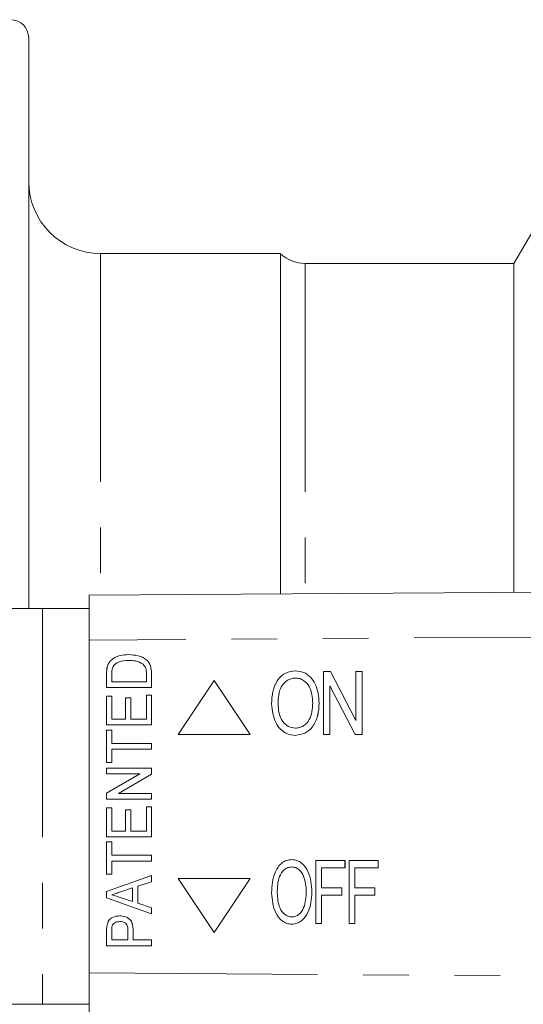
# Model space of a CAD drawing. Units: millimetres. Extents: x 146 to 260, y 89 to 253.
# Drawn here: x 203 to 217, y 105 to 132 of the extents above; entities that cross this region are included whole.
import ezdxf

# ---------------------------------------------------------------- set-up
doc = ezdxf.new("R2010")
doc.units = ezdxf.units.MM
doc.linetypes.add('PHANTOM', pattern=[12.7, 6.35, -1.27, 1.27, -1.27, 1.27, -1.27])

msp = doc.modelspace()

# ---------------------------------------------------------------- linework, layer by layer
at = {"color": 7, "linetype": 'Continuous', "lineweight": 15}
for p, q in [((203.694, 131.565), (203.694, 115.69)), ((217.712, 126.19), (217.192, 125.29)), ((210.694, 125.565), (205.694, 125.565)), ((210.694, 125.565), (210.694, 116.101)), ((217.192, 125.29), (211.382, 125.29)), ((217.192, 125.29), (217.192, 116.146)), ((205.375, 116.065), (258.865, 116.43)), ((205.375, 114.815), (205.375, 116.065)), ((204.075, 115.69), (199.745, 115.69)), ((205.375, 115.69), (204.075, 115.69)), ((205.375, 114.815), (205.375, 105.565)), ((205.969, 114.237), (205.969, 114.237)), ((206.477, 114.251), (206.477, 114.251)), ((205.88, 114.075), (205.879, 114.075)), ((206.006, 113.881), (206.006, 113.658)), ((206.879, 114.145), (206.879, 114.145)), ((206.967, 113.658), (206.967, 113.885)), ((206.968, 113.658), (206.968, 113.885)), ((207.111, 113.896), (207.111, 113.498)), ((211.114, 113.962), (211.114, 113.962)), ((211.893, 112.19), (211.893, 113.94)), ((211.893, 113.94), (212.085, 113.94)), ((212.085, 113.94), (212.791, 112.583)), ((212.085, 113.94), (212.791, 112.583)), ((212.085, 113.94), (212.085, 113.94)), ((212.791, 112.583), (212.791, 113.94)), ((212.791, 113.94), (212.97, 113.94)), ((212.97, 113.94), (212.97, 112.19)), ((212.97, 113.94), (212.97, 112.19)), ((212.97, 113.94), (212.97, 113.94)), ((205.861, 113.498), (205.861, 113.878)), ((205.862, 113.498), (205.862, 113.878)), ((206.006, 113.658), (206.967, 113.658)), ((206.968, 113.658), (206.967, 113.658)), ((208.852, 113.69), (207.852, 112.19)), ((209.852, 112.19), (208.852, 113.69)), ((209.852, 112.19), (208.852, 113.69)), ((208.852, 113.69), (208.852, 113.69)), ((207.111, 113.498), (205.861, 113.498)), ((212.073, 113.547), (212.073, 112.19)), ((212.779, 112.19), (212.073, 113.547)), ((212.073, 113.547), (212.073, 112.19)), ((205.861, 113.257), (206.006, 113.257)), ((205.861, 112.456), (205.861, 113.257)), ((205.862, 112.456), (205.862, 113.257)), ((206.006, 113.257), (206.006, 112.616)), ((206.39, 113.209), (206.534, 113.209)), ((206.39, 112.616), (206.39, 113.209)), ((206.391, 112.616), (206.391, 113.209)), ((206.534, 113.209), (206.534, 112.616)), ((206.967, 113.289), (207.111, 113.289)), ((206.967, 112.616), (206.967, 113.289)), ((206.968, 112.616), (206.968, 113.289)), ((207.111, 113.289), (207.111, 112.456)), ((211.774, 113.062), (211.775, 113.062)), ((210.63, 113.039), (210.63, 113.039)), ((206.006, 112.616), (206.39, 112.616)), ((206.391, 112.616), (206.39, 112.616)), ((206.534, 112.616), (206.967, 112.616)), ((206.968, 112.616), (206.967, 112.616)), ((207.111, 112.456), (205.861, 112.456)), ((205.861, 112.312), (206.006, 112.312)), ((205.861, 111.414), (205.861, 112.312)), ((205.862, 111.414), (205.862, 112.312)), ((206.006, 112.312), (206.006, 111.943)), ((207.852, 112.19), (209.852, 112.19)), ((209.852, 112.19), (209.852, 112.19)), ((211.113, 112.168), (211.113, 112.168)), ((212.073, 112.19), (211.893, 112.19)), ((212.073, 112.19), (212.073, 112.19)), ((212.97, 112.19), (212.779, 112.19)), ((212.97, 112.19), (212.97, 112.19)), ((206.006, 111.943), (207.111, 111.943)), ((206.006, 111.783), (206.006, 111.414)), ((207.111, 111.783), (206.006, 111.783)), ((207.111, 111.943), (207.111, 111.783)), ((206.006, 111.414), (205.861, 111.414)), ((205.861, 111.254), (207.111, 111.254)), ((205.861, 111.094), (205.861, 111.254)), ((205.862, 111.094), (205.862, 111.254)), ((207.111, 111.254), (207.111, 111.085)), ((206.784, 111.094), (205.861, 111.094)), ((205.861, 110.558), (206.784, 111.094)), ((205.862, 110.558), (206.785, 111.094)), ((207.111, 111.085), (206.188, 110.549)), ((206.785, 111.094), (206.784, 111.094)), ((205.861, 110.389), (205.861, 110.558)), ((205.862, 110.558), (205.861, 110.558)), ((207.111, 110.389), (205.861, 110.389)), ((205.862, 110.389), (205.862, 110.558)), ((206.188, 110.549), (207.111, 110.549)), ((207.111, 110.549), (207.111, 110.389)), ((205.861, 110.148), (206.006, 110.148)), ((205.861, 109.347), (205.861, 110.148)), ((205.862, 109.347), (205.862, 110.148)), ((206.006, 110.148), (206.006, 109.507)), ((206.39, 110.1), (206.534, 110.1)), ((206.39, 109.507), (206.39, 110.1)), ((206.391, 109.507), (206.391, 110.1)), ((206.534, 110.1), (206.534, 109.507)), ((206.967, 110.18), (207.111, 110.18)), ((206.967, 109.507), (206.967, 110.18)), ((206.968, 109.507), (206.968, 110.18)), ((207.111, 110.18), (207.111, 109.347)), ((206.006, 109.507), (206.39, 109.507)), ((206.391, 109.507), (206.39, 109.507)), ((206.534, 109.507), (206.967, 109.507)), ((206.968, 109.507), (206.967, 109.507)), ((207.111, 109.347), (205.861, 109.347)), ((205.861, 109.203), (206.006, 109.203)), ((205.861, 108.305), (205.861, 109.203)), ((205.862, 108.305), (205.862, 109.203)), ((206.006, 109.203), (206.006, 108.834)), ((206.006, 108.834), (207.111, 108.834)), ((207.111, 108.834), (207.111, 108.674)), ((211.012, 108.712), (211.013, 108.712)), ((211.685, 106.94), (211.685, 108.69)), ((211.685, 108.69), (212.492, 108.69)), ((212.492, 108.69), (212.492, 108.488)), ((212.492, 108.69), (212.493, 108.69)), ((212.493, 108.69), (212.493, 108.488)), ((212.605, 106.94), (212.605, 108.69)), ((212.605, 108.69), (213.412, 108.69)), ((213.412, 108.69), (213.412, 108.488)), ((213.412, 108.69), (213.412, 108.488)), ((213.412, 108.69), (213.412, 108.69)), ((206.006, 108.674), (206.006, 108.305)), ((207.111, 108.674), (206.006, 108.674)), ((211.842, 108.488), (211.842, 107.927)), ((211.842, 108.488), (211.842, 107.927)), ((212.492, 108.488), (211.842, 108.488)), ((212.492, 108.488), (212.493, 108.488)), ((212.762, 108.488), (212.762, 107.927)), ((213.412, 108.488), (212.762, 108.488)), ((212.762, 108.488), (212.762, 107.927)), ((213.412, 108.488), (213.412, 108.488)), ((206.006, 108.305), (205.861, 108.305)), ((205.861, 107.827), (207.111, 108.268)), ((205.862, 107.827), (207.111, 108.268)), ((207.111, 108.268), (207.111, 108.097)), ((207.852, 108.19), (208.852, 106.69)), ((209.852, 108.19), (207.852, 108.19)), ((208.852, 106.69), (209.852, 108.19)), ((208.852, 106.69), (209.852, 108.19)), ((209.852, 108.19), (209.852, 108.19)), ((206.583, 107.925), (206.257, 107.819)), ((206.583, 107.548), (206.583, 107.925)), ((206.583, 107.548), (206.583, 107.925)), ((206.583, 107.925), (206.583, 107.925)), ((207.111, 108.097), (206.727, 107.972)), ((206.727, 107.972), (206.727, 107.501)), ((211.842, 107.927), (212.403, 107.927)), ((212.403, 107.927), (212.403, 107.725)), ((212.403, 107.927), (212.403, 107.725)), ((212.403, 107.927), (212.403, 107.927)), ((212.762, 107.927), (213.322, 107.927)), ((213.322, 107.927), (213.322, 107.725)), ((213.322, 107.927), (213.323, 107.927)), ((213.323, 107.927), (213.323, 107.725)), ((205.861, 107.647), (205.861, 107.827)), ((205.862, 107.827), (205.861, 107.827)), ((207.111, 107.205), (205.861, 107.647)), ((205.862, 107.647), (205.861, 107.647)), ((205.862, 107.647), (205.862, 107.827)), ((207.111, 107.206), (205.862, 107.647)), ((206.236, 107.661), (206.583, 107.548)), ((210.608, 107.789), (210.608, 107.789)), ((211.842, 107.725), (211.842, 106.94)), ((212.403, 107.725), (211.842, 107.725)), ((211.842, 107.725), (211.842, 106.94)), ((212.403, 107.725), (212.403, 107.725)), ((212.762, 107.725), (212.762, 106.94)), ((213.322, 107.725), (212.762, 107.725)), ((212.762, 107.725), (212.762, 106.94)), ((213.322, 107.725), (213.323, 107.725)), ((206.583, 107.548), (206.583, 107.548)), ((206.727, 107.501), (207.111, 107.376)), ((207.111, 107.376), (207.111, 107.205)), ((205.874, 106.896), (205.873, 106.896)), ((206.226, 106.991), (206.226, 106.991)), ((211.012, 106.918), (211.012, 106.918)), ((211.842, 106.94), (211.685, 106.94)), ((211.842, 106.94), (211.842, 106.94)), ((212.762, 106.94), (212.605, 106.94)), ((212.762, 106.94), (212.762, 106.94)), ((205.861, 106.318), (205.861, 106.73)), ((205.862, 106.318), (205.862, 106.73)), ((206.006, 106.744), (206.006, 106.478)), ((206.455, 106.747), (206.454, 106.747)), ((206.454, 106.478), (206.454, 106.747)), ((206.455, 106.478), (206.455, 106.747)), ((206.599, 106.752), (206.599, 106.478)), ((208.852, 106.69), (208.852, 106.69)), ((207.111, 106.318), (205.861, 106.318)), ((206.006, 106.478), (206.454, 106.478)), ((206.455, 106.478), (206.454, 106.478)), ((206.599, 106.478), (207.111, 106.478)), ((207.111, 106.478), (207.111, 106.318)), ((205.375, 104.315), (205.375, 105.565)), ((199.745, 104.69), (204.075, 104.69)), ((204.075, 104.69), (205.375, 104.69))]:
    msp.add_line(p, q, dxfattribs=at)
at = {"color": 8, "linetype": 'PHANTOM', "lineweight": 0}
for p, q in [((205.694, 125.565), (205.694, 116.067)), ((211.382, 125.29), (211.382, 116.106)), ((204.075, 115.69), (204.075, 104.69)), ((258.862, 115.18), (205.375, 114.815)), ((206.968, 113.885), (206.967, 113.885)), ((205.862, 113.878), (205.861, 113.878)), ((211.572, 107.812), (211.573, 107.812)), ((205.862, 106.73), (205.861, 106.73)), ((205.375, 105.565), (258.862, 105.2))]:
    msp.add_line(p, q, dxfattribs=at)
at = {"color": 7, "linetype": 'Continuous', "lineweight": 15}
for centre, radius, start, end in [((203.194, 131.565), 0.5, 0, 90), ((205.694, 127.565), 2, 180, 270), ((211.382, 126.29), 1, 226.4688, 270)]:
    msp.add_arc(centre, radius, start, end, dxfattribs=at)
for points, knots in [([(205.879, 114.075), (205.89, 114.109), (205.91, 114.168), (205.951, 114.216), (205.969, 114.237)], [0, 0, 0, 0, 0.55975, 1, 1, 1, 1]), ([(205.88, 114.075), (205.891, 114.109), (205.91, 114.168), (205.951, 114.216), (205.969, 114.237)], [0, 0, 0, 0, 0.55975, 1, 1, 1, 1]), ([(205.969, 114.237), (206.008, 114.271), (206.088, 114.338), (206.265, 114.399), (206.398, 114.407), (206.48, 114.411)], [0, 0, 0, 0, 0.279605, 0.559764, 1, 1, 1, 1]), ([(205.969, 114.237), (206.009, 114.271), (206.088, 114.338), (206.266, 114.399), (206.399, 114.407), (206.48, 114.411)], [0, 0, 0, 0, 0.279605, 0.559764, 1, 1, 1, 1]), ([(206.477, 114.251), (206.381, 114.246), (206.247, 114.24), (206.095, 114.156), (206.053, 114.094), (206.031, 114.063)], [0, 0, 0, 0, 0.559878, 0.780578, 1, 1, 1, 1]), ([(206.879, 114.145), (206.808, 114.182), (206.682, 114.248), (206.54, 114.25), (206.477, 114.251)], [0, 0, 0, 0, 0.5577727, 1, 1, 1, 1]), ([(206.879, 114.145), (206.809, 114.182), (206.682, 114.248), (206.54, 114.25), (206.477, 114.251)], [0, 0, 0, 0, 0.5577727, 1, 1, 1, 1]), ([(206.48, 114.411), (206.566, 114.406), (206.739, 114.396), (206.969, 114.296), (207.101, 114.102), (207.108, 113.965), (207.111, 113.896)], [0, 0, 0, 0, 0.281132, 0.560844, 0.779399, 1, 1, 1, 1]), ([(205.861, 113.878), (205.862, 113.915), (205.862, 113.982), (205.874, 114.047), (205.879, 114.075)], [0, 0, 0, 0, 0.560209, 1, 1, 1, 1]), ([(205.862, 113.878), (205.862, 113.915), (205.862, 113.982), (205.875, 114.047), (205.88, 114.075)], [0, 0, 0, 0, 0.560209, 1, 1, 1, 1]), ([(206.031, 114.063), (206.022, 114.03), (206.006, 113.97), (206.006, 113.909), (206.006, 113.881)], [0, 0, 0, 0, 0.559069, 1, 1, 1, 1]), ([(206.968, 113.885), (206.967, 113.94), (206.966, 114.037), (206.906, 114.112), (206.879, 114.145)], [0, 0, 0, 0, 0.561821, 1, 1, 1, 1]), ([(206.967, 113.885), (206.967, 113.94), (206.966, 114.037), (206.905, 114.112), (206.879, 114.145)], [0, 0, 0, 0, 0.5618211, 1, 1, 1, 1]), ([(210.451, 113.042), (210.456, 113.161), (210.467, 113.398), (210.601, 113.707), (210.832, 113.927), (211.02, 113.951), (211.114, 113.962)], [0, 0, 0, 0, 0.281125, 0.560997, 0.780648, 1, 1, 1, 1]), ([(211.114, 113.962), (211.192, 113.954), (211.347, 113.936), (211.541, 113.793), (211.736, 113.512), (211.759, 113.248), (211.775, 113.062)], [0, 0, 0, 0, 0.186689, 0.373555, 0.560699, 1, 1, 1, 1]), ([(211.114, 113.962), (211.191, 113.954), (211.347, 113.936), (211.541, 113.793), (211.735, 113.512), (211.758, 113.248), (211.774, 113.062)], [0, 0, 0, 0, 0.186689, 0.373555, 0.560699, 1, 1, 1, 1]), ([(211.114, 113.761), (211.074, 113.757), (210.992, 113.751), (210.844, 113.679), (210.645, 113.458), (210.636, 113.207), (210.63, 113.039)], [0, 0, 0, 0, 0.125598, 0.251152, 0.500639, 1, 1, 1, 1]), ([(211.115, 113.761), (211.074, 113.757), (210.992, 113.751), (210.844, 113.679), (210.645, 113.458), (210.636, 113.207), (210.63, 113.039)], [0, 0, 0, 0, 0.125598, 0.251152, 0.500639, 1, 1, 1, 1]), ([(211.595, 113.064), (211.583, 113.225), (211.565, 113.466), (211.376, 113.682), (211.233, 113.751), (211.154, 113.757), (211.114, 113.761)], [0, 0, 0, 0, 0.49908, 0.748755, 0.874375, 1, 1, 1, 1]), ([(211.112, 112.369), (211.151, 112.372), (211.23, 112.378), (211.375, 112.446), (211.566, 112.661), (211.583, 112.903), (211.595, 113.064)], [0, 0, 0, 0, 0.125715, 0.251367, 0.501271, 1, 1, 1, 1]), ([(211.775, 113.062), (211.767, 112.946), (211.753, 112.714), (211.619, 112.412), (211.386, 112.206), (211.204, 112.181), (211.113, 112.168)], [0, 0, 0, 0, 0.281015, 0.561054, 0.780659, 1, 1, 1, 1]), ([(211.774, 113.062), (211.767, 112.946), (211.752, 112.714), (211.619, 112.412), (211.386, 112.206), (211.204, 112.181), (211.113, 112.168)], [0, 0, 0, 0, 0.281015, 0.561054, 0.780659, 1, 1, 1, 1]), ([(211.113, 112.168), (211.036, 112.176), (210.884, 112.193), (210.693, 112.33), (210.497, 112.602), (210.47, 112.861), (210.451, 113.042)], [0, 0, 0, 0, 0.186718, 0.373622, 0.560849, 1, 1, 1, 1]), ([(210.63, 113.039), (210.634, 112.953), (210.643, 112.781), (210.742, 112.558), (210.908, 112.398), (211.044, 112.379), (211.112, 112.369)], [0, 0, 0, 0, 0.281119, 0.561046, 0.780819, 1, 1, 1, 1]), ([(210.63, 113.039), (210.635, 112.953), (210.643, 112.781), (210.742, 112.558), (210.908, 112.398), (211.044, 112.379), (211.112, 112.369)], [0, 0, 0, 0, 0.281119, 0.561046, 0.780819, 1, 1, 1, 1]), ([(210.451, 107.792), (210.454, 107.892), (210.461, 108.091), (210.541, 108.382), (210.687, 108.594), (210.862, 108.699), (210.962, 108.708), (211.012, 108.712)], [0, 0, 0, 0, 0.250734, 0.500998, 0.750059, 0.875003, 1, 1, 1, 1]), ([(211.012, 108.712), (211.061, 108.708), (211.16, 108.698), (211.331, 108.595), (211.538, 108.308), (211.559, 108.011), (211.572, 107.812)], [0, 0, 0, 0, 0.125289, 0.250674, 0.500335, 1, 1, 1, 1]), ([(211.013, 108.712), (211.062, 108.708), (211.16, 108.698), (211.331, 108.595), (211.538, 108.308), (211.559, 108.011), (211.573, 107.812)], [0, 0, 0, 0, 0.125289, 0.250674, 0.500335, 1, 1, 1, 1]), ([(211.013, 108.511), (210.975, 108.506), (210.898, 108.498), (210.767, 108.412), (210.616, 108.179), (210.611, 107.945), (210.608, 107.789)], [0, 0, 0, 0, 0.125104, 0.250323, 0.499556, 1, 1, 1, 1]), ([(211.014, 108.511), (210.975, 108.506), (210.898, 108.498), (210.768, 108.412), (210.616, 108.179), (210.611, 107.945), (210.608, 107.789)], [0, 0, 0, 0, 0.125104, 0.250323, 0.499556, 1, 1, 1, 1]), ([(211.415, 107.814), (211.407, 107.964), (211.395, 108.189), (211.251, 108.414), (211.125, 108.498), (211.051, 108.506), (211.013, 108.511)], [0, 0, 0, 0, 0.500173, 0.749665, 0.874909, 1, 1, 1, 1]), ([(206.257, 107.819), (206.21, 107.803), (206.126, 107.776), (206.043, 107.749), (206.006, 107.736)], [0, 0, 0, 0, 0.56, 1, 1, 1, 1]), ([(206.006, 107.736), (206.049, 107.722), (206.125, 107.698), (206.202, 107.672), (206.236, 107.661)], [0, 0, 0, 0, 0.56, 1, 1, 1, 1]), ([(211.012, 106.918), (210.964, 106.922), (210.868, 106.931), (210.699, 107.03), (210.492, 107.307), (210.467, 107.598), (210.451, 107.792)], [0, 0, 0, 0, 0.125323, 0.250743, 0.500492, 1, 1, 1, 1]), ([(210.608, 107.789), (210.617, 107.643), (210.631, 107.424), (210.778, 107.209), (210.902, 107.13), (210.975, 107.123), (211.011, 107.119)], [0, 0, 0, 0, 0.499545, 0.74942, 0.874738, 1, 1, 1, 1]), ([(210.608, 107.789), (210.617, 107.643), (210.631, 107.424), (210.778, 107.209), (210.903, 107.13), (210.975, 107.123), (211.011, 107.119)], [0, 0, 0, 0, 0.499545, 0.74942, 0.874738, 1, 1, 1, 1]), ([(211.011, 107.119), (211.048, 107.123), (211.123, 107.131), (211.25, 107.214), (211.396, 107.438), (211.408, 107.664), (211.415, 107.814)], [0, 0, 0, 0, 0.125169, 0.250388, 0.500125, 1, 1, 1, 1]), ([(211.573, 107.812), (211.559, 107.614), (211.538, 107.318), (211.329, 107.034), (211.158, 106.933), (211.061, 106.923), (211.012, 106.918)], [0, 0, 0, 0, 0.499745, 0.749187, 0.874671, 1, 1, 1, 1]), ([(211.572, 107.812), (211.559, 107.614), (211.538, 107.318), (211.329, 107.034), (211.158, 106.933), (211.06, 106.923), (211.012, 106.918)], [0, 0, 0, 0, 0.499745, 0.749187, 0.874671, 1, 1, 1, 1]), ([(205.873, 106.896), (205.885, 106.939), (205.91, 107.025), (206.038, 107.13), (206.151, 107.143), (206.221, 107.152)], [0, 0, 0, 0, 0.280529, 0.560485, 1, 1, 1, 1]), ([(205.874, 106.896), (205.886, 106.939), (205.91, 107.025), (206.039, 107.13), (206.152, 107.143), (206.221, 107.152)], [0, 0, 0, 0, 0.2805287, 0.5604847, 1, 1, 1, 1]), ([(206.221, 107.152), (206.279, 107.146), (206.396, 107.136), (206.54, 107.037), (206.593, 106.89), (206.597, 106.798), (206.599, 106.752)], [0, 0, 0, 0, 0.280281, 0.558715, 0.778839, 1, 1, 1, 1]), ([(205.861, 106.73), (205.862, 106.761), (205.862, 106.817), (205.87, 106.872), (205.873, 106.896)], [0, 0, 0, 0, 0.560127, 1, 1, 1, 1]), ([(205.862, 106.73), (205.862, 106.761), (205.862, 106.817), (205.87, 106.872), (205.874, 106.896)], [0, 0, 0, 0, 0.560127, 1, 1, 1, 1]), ([(206.017, 106.872), (206.013, 106.848), (206.006, 106.806), (206.006, 106.763), (206.006, 106.744)], [0, 0, 0, 0, 0.559572, 1, 1, 1, 1]), ([(206.226, 106.991), (206.177, 106.986), (206.11, 106.978), (206.041, 106.923), (206.025, 106.889), (206.017, 106.872)], [0, 0, 0, 0, 0.558085, 0.779285, 1, 1, 1, 1]), ([(206.455, 106.747), (206.453, 106.783), (206.451, 106.854), (206.398, 106.946), (206.311, 106.986), (206.254, 106.99), (206.226, 106.991)], [0, 0, 0, 0, 0.281297, 0.558822, 0.778967, 1, 1, 1, 1]), ([(206.454, 106.747), (206.453, 106.783), (206.45, 106.854), (206.397, 106.946), (206.31, 106.986), (206.254, 106.99), (206.226, 106.991)], [0, 0, 0, 0, 0.281297, 0.558822, 0.778967, 1, 1, 1, 1])]:
    msp.add_open_spline(points, degree=3, knots=knots, dxfattribs=at)

doc.saveas('drawing.dxf')
